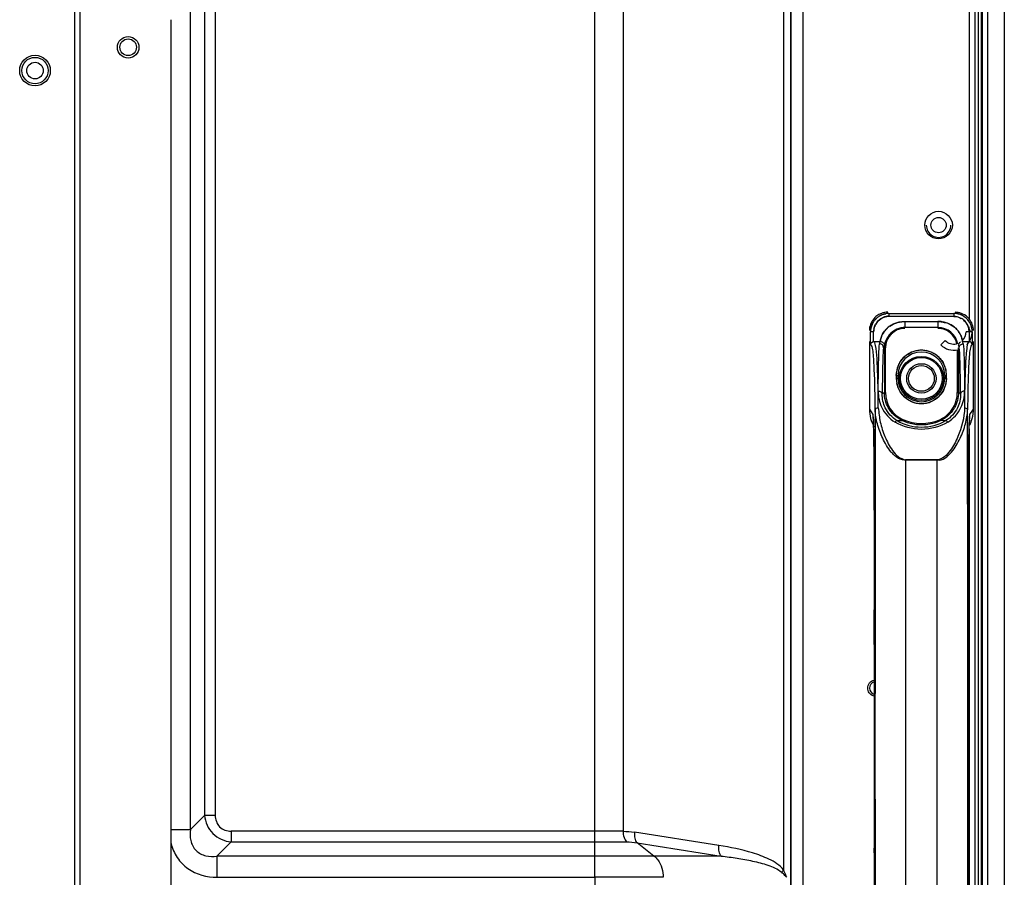
# Model space of a CAD drawing. Units: millimetres. Extents: x 0 to 7560, y 0 to 5346.
# Drawn here: x 6820 to 6980, y 2432 to 2572 of the extents above; entities that cross this region are included whole.
import ezdxf

# ---------------------------------------------------------------- set-up
doc = ezdxf.new("R2010")
doc.units = ezdxf.units.MM
doc.header["$LTSCALE"] = 30.734
doc.layers.add('PN-LC862', color=7, linetype='CONTINUOUS')

msp = doc.modelspace()

# ---------------------------------------------------------------- linework, layer by layer
at = {"layer": 'PN-LC862', "linetype": 'Continuous'}
for p, q in [((6975.49, 2202.11), (6975.49, 3262.98)), ((6975.99, 2160.52), (6975.99, 3256.07)), ((6976.49, 2160.52), (6976.49, 3256.07)), ((6976.63, 3256.07), (6976.63, 2160.52)), ((6977.51, 2160.52), (6977.51, 3256.07)), ((6980.22, 3256.07), (6980.22, 2160.52)), ((6945.38, 3174.9), (6945.38, 2251.7)), ((6945.39, 2251.7), (6945.39, 3174.89)), ((6947.33, 3174.89), (6947.33, 2251.7)), ((6944.2, 2983.43), (6944.2, 2433.17)), ((6847.43, 2439.74), (6847.43, 2976.85)), ((6913.42, 2439.45), (6913.42, 2977.14)), ((6918.01, 2977.14), (6918.01, 2439.45)), ((6849.74, 2974.54), (6849.74, 2442.05)), ((6851.47, 2974.54), (6851.47, 2442.05)), ((6974.49, 2893.59), (6974.49, 2523.02)), ((6828.57, 2239.2), (6828.57, 2574)), ((6829.37, 2574), (6829.37, 2239.2)), ((6844.27, 2241.5), (6844.27, 2571.8)), ((6961.39, 2523.9), (6971.99, 2523.9)), ((6961.39, 2523.9), (6961.39, 2523.4)), ((6971.99, 2523.9), (6971.99, 2523.4)), ((6971.99, 2523.4), (6961.39, 2523.4)), ((6963.99, 2522.59), (6969.39, 2522.59)), ((6963.99, 2522.59), (6963.99, 2521.59)), ((6969.39, 2522.59), (6969.39, 2521.59)), ((6958.89, 2520.9), (6958.39, 2520.9)), ((6958.39, 2518.8), (6958.39, 2520.9)), ((6958.9, 2519.3), (6958.89, 2520.9)), ((6969.39, 2521.59), (6963.99, 2521.59)), ((6974.31, 2520.9), (6973.99, 2520.9)), ((6974.99, 2520.9), (6974.31, 2520.9)), ((6974.49, 2520.9), (6974.49, 2519.3)), ((6974.99, 2520.9), (6974.99, 2518.8)), ((6958.2, 2519.3), (6958.2, 2508.29)), ((6958.9, 2519.3), (6959.97, 2519.3)), ((6959.88, 2519.03), (6959.87, 2518.95)), ((6959.96, 2519.3), (6959.88, 2519.03)), ((6970.58, 2519.48), (6969.87, 2518.78)), ((6973.42, 2519.3), (6974.49, 2519.3)), ((6973.42, 2519.3), (6973.42, 2519.3)), ((6973.43, 2519.29), (6973.42, 2519.3)), ((6973.51, 2518.95), (6973.43, 2519.29)), ((6975.18, 2508.29), (6975.18, 2519.3)), ((6960.65, 2518.3), (6960.52, 2518.3)), ((6960.65, 2518.3), (6960.65, 2510.98)), ((6960.7, 2518.3), (6960.69, 2517.85)), ((6960.83, 2518.3), (6960.7, 2518.3)), ((6960.83, 2510.98), (6960.83, 2518.3)), ((6972.55, 2517.9), (6972.55, 2510.98)), ((6972.72, 2518.59), (6972.73, 2518.59)), ((6972.86, 2518.3), (6972.74, 2518.3)), ((6972.74, 2518.3), (6972.74, 2510.98)), ((6962.59, 2513.8), (6962.89, 2513.8)), ((6962.59, 2513.8), (6962.59, 2513.3)), ((6962.89, 2513.3), (6962.59, 2513.3)), ((6962.89, 2513.3), (6962.89, 2513.8)), ((6970.49, 2513.8), (6970.79, 2513.8)), ((6970.49, 2513.8), (6970.49, 2513.3)), ((6970.79, 2513.3), (6970.49, 2513.3)), ((6970.79, 2513.3), (6970.79, 2513.8)), ((6960.65, 2510.98), (6960.29, 2510.76)), ((6960.65, 2510.98), (6960.83, 2510.98)), ((6972.55, 2510.98), (6972.74, 2510.98)), ((6973.09, 2510.76), (6972.74, 2510.98)), ((6958.2, 2508.29), (6958.79, 2507.41)), ((6974.6, 2507.41), (6975.18, 2508.29)), ((6963.59, 2506.42), (6963.67, 2506.59)), ((6969.69, 2506.58), (6969.79, 2506.42)), ((6974.53, 2506.46), (6974.53, 2506.56)), ((6974.49, 2505.07), (6974.49, 2401.53)), ((6958.96, 2502), (6958.97, 2501.29)), ((6969.26, 2500), (6964.12, 2500)), ((6964.12, 2500), (6964.12, 2406.59)), ((6964.13, 2500), (6969.25, 2500)), ((6969.26, 2406.59), (6969.26, 2500)), ((6959, 2497.4), (6959.01, 2495.81)), ((6959.01, 2495.81), (6959.01, 2495.83)), ((6974.38, 2495.81), (6974.38, 2495.83)), ((6849.74, 2442.05), (6847.43, 2439.74)), ((6851.47, 2442.05), (6849.74, 2442.05)), ((6844.27, 2439.74), (6847.43, 2439.74)), ((6918.01, 2439.45), (6854.07, 2439.45)), ((6854.07, 2439.45), (6854.07, 2437.72)), ((6913.42, 2437.72), (6913.42, 2439.45)), ((6933.64, 2437.14), (6919.88, 2439.3)), ((6851.76, 2435.41), (6854.07, 2437.72)), ((6854.07, 2437.72), (6913.42, 2437.72)), ((6913.42, 2437.72), (6918.58, 2437.72)), ((6913.42, 2431.95), (6913.42, 2437.72)), ((6920.29, 2437.57), (6934.04, 2435.41)), ((6923.06, 2435.41), (6920.29, 2437.57)), ((6923.06, 2435.41), (6851.76, 2435.41)), ((6851.76, 2435.41), (6851.76, 2431.95)), ((6934.04, 2435.41), (6923.06, 2435.41)), ((6851.76, 2431.95), (6913.42, 2431.95)), ((6913.42, 2431.95), (6913.43, 2375.65)), ((6924.55, 2431.95), (6913.43, 2431.95))]:
    msp.add_line(p, q, dxfattribs=at)
for points in [[(6958.85, 2506.59), (6958.85, 2506.66), (6958.84, 2506.69), (6958.85, 2506.67), (6958.85, 2506.62), (6958.85, 2506.54), (6958.86, 2506.44), (6958.86, 2506.31), (6958.87, 2506.15), (6958.88, 2505.97), (6958.89, 2505.75), (6958.89, 2505.51), (6958.9, 2505.23), (6958.91, 2504.91), (6958.92, 2504.56), (6958.93, 2504.16), (6958.93, 2503.71), (6958.94, 2503.2), (6958.95, 2502.64), (6958.96, 2502)], [(6974.38, 2495.81), (6974.39, 2497.49), (6974.39, 2498.59), (6974.4, 2499.58), (6974.41, 2500.46), (6974.42, 2501.23), (6974.42, 2501.92), (6974.43, 2502.55), (6974.44, 2503.1), (6974.45, 2503.59), (6974.46, 2504.03), (6974.46, 2504.43), (6974.47, 2504.78), (6974.48, 2505.1), (6974.49, 2505.38), (6974.5, 2505.63), (6974.5, 2505.85), (6974.51, 2506.04), (6974.52, 2506.2), (6974.52, 2506.35), (6974.53, 2506.46)], [(6958.97, 2501.29), (6958.98, 2500.49), (6958.98, 2499.57), (6958.99, 2498.55), (6959, 2497.4)]]:
    msp.add_lwpolyline(points, dxfattribs=at)
for centre, radius in [((6837.27, 2567.3), 1.75), ((6837.27, 2567.3), 1.35), ((6822.07, 2563.5), 2.5), ((6822.07, 2563.5), 2.15), ((6822.07, 2563.5), 1.35), ((6969.49, 2538.3), 2.25), ((6969.49, 2538.3), 1.25), ((6966.69, 2513.3), 3.6), ((6966.69, 2513.3), 3.4), ((6966.69, 2513.3), 2.4), ((6966.69, 2513.3), 2.1)]:
    msp.add_circle(centre, radius, dxfattribs=at)
for centre, radius, start, end in [((6969.49, 2538.3), 2, 180.0018, 0.0075), ((6961.2, 2521.08), 3, 109.8699, 122.1537), ((6961.22, 2521.02), 3.07, 100.1439, 109.9019), ((6961.2, 2521.12), 2.97, 90.0606, 100.1718), ((6961.4, 2520.93), 2.97, 90.0629, 100.1743), ((6971.99, 2520.89), 3, 81.6247, 89.9791), ((6971.99, 2520.9), 3, 316.4497, 90.003), ((6972.18, 2521.12), 2.96, 80.0652, 89.9419), ((6971.99, 2520.89), 3.01, 75.1514, 81.6361), ((6972.16, 2521.02), 3.07, 70.0956, 80.0902), ((6971.99, 2520.9), 3, 66.6214, 75.1326), ((6961.41, 2520.89), 3.02, 140.0256, 149.969), ((6961.37, 2520.92), 2.97, 140.0004, 150.0952), ((6961.39, 2520.9), 3, 134.4722, 140.0062), ((6961.39, 2520.9), 2.99, 135.0406, 140.0292), ((6961.19, 2521.11), 2.98, 122.2383, 130.0012), ((6961.39, 2520.9), 2.99, 129.9852, 135.025), ((6961.39, 2520.9), 3, 130.0073, 134.4722), ((6961.4, 2520.88), 3.02, 120.0382, 129.9891), ((6961.37, 2520.92), 2.97, 119.9121, 130.0141), ((6963.76, 2518.53), 3.98, 105.7018, 115.1048), ((6963.76, 2518.52), 4, 96.2518, 105.7237), ((6963.74, 2518.69), 3.82, 86.2779, 96.2745), ((6969.39, 2518.4), 4.19, 80.4656, 89.9807), ((6969.35, 2518.16), 4.43, 71.7584, 80.4799), ((6969.32, 2518.07), 4.52, 66.0251, 71.7766), ((6969.48, 2518.23), 4.32, 67.0663, 72.8252), ((6971.99, 2520.9), 3, 60.1395, 66.6197), ((6972, 2520.97), 2.43, 43.9202, 60.6955), ((6971.98, 2520.88), 3.02, 50.0201, 60.1161), ((6972, 2520.9), 2.99, 45.0096, 50.024), ((6971.99, 2520.89), 3.01, 35.7331, 44.9786), ((6971.21, 2520.19), 3.54, 25.5952, 34.7893), ((6972.18, 2521.09), 3, 39.6684, 47.8306), ((6971.99, 2520.89), 3, 26.6033, 35.7416), ((6971.99, 2520.9), 3, 17.6186, 26.5807), ((6961.17, 2521.09), 2.97, 169.8267, 179.9393), ((6961.36, 2520.89), 2.97, 169.8257, 179.9371), ((6961.38, 2520.9), 2.99, 174.9812, 179.9924), ((6962.1, 2520.75), 3.21, 169.2744, 177.4391), ((6961.42, 2520.89), 2.53, 170.2609, 179.8497), ((6963.53, 2518.84), 3.59, 144.1978, 162.8001), ((6963.55, 2518.82), 3.62, 133.3413, 144.09), ((6963.99, 2518.3), 3.29, 89.9989, 179.9972), ((6963.99, 2518.3), 3.16, 89.9974, 179.994), ((6963.64, 2518.73), 3.75, 129.1716, 133.3705), ((6963.61, 2518.79), 3.67, 129.4728, 133.438), ((6963.69, 2518.69), 3.81, 124.1596, 129.4656), ((6963.68, 2518.67), 3.82, 124.3185, 129.1694), ((6963.98, 2518.31), 3.27, 134.5341, 139.2781), ((6963.72, 2518.61), 3.89, 115.1308, 124.3056), ((6964, 2518.29), 3.3, 129.7428, 134.5248), ((6964.03, 2518.25), 3.35, 124.9973, 129.746), ((6964.12, 2517.93), 3.69, 92.0597, 96.6483), ((6969.39, 2518.3), 3.29, 10, 90.0001), ((6969.39, 2518.3), 3.16, 10.5624, 90.0129), ((6969.59, 2518.51), 4.01, 50.2925, 55.1873), ((6969.73, 2518.67), 3.8, 46.2738, 50.2825), ((6969.86, 2518.81), 3.61, 40.8894, 46.2819), ((6969.99, 2518.92), 3.44, 36.4138, 40.8761), ((6971.99, 2520.9), 2, 314.0522, 359.9968), ((6971.38, 2520.28), 3.35, 10.684, 25.4601), ((6971.99, 2520.9), 3, 9.7411, 17.5988), ((6971.97, 2520.89), 3.02, 5.0192, 9.7443), ((6972, 2520.9), 2.99, 0.0084, 5.0227), ((6963.32, 2518.91), 3.38, 162.8279, 172.1231), ((6964.14, 2518.18), 3.48, 139.3114, 149.278), ((6971.99, 2520.9), 2, 225.0002, 281.9325), ((6969.07, 2518.55), 4.42, 14.2473, 18.1249), ((6968.9, 2518.5), 4.58, 9.9598, 14.2487), ((6964, 2518.3), 3.35, 180.3454, 187.759), ((6966.69, 2513.8), 4.1, 0, 180), ((6966.69, 2513.8), 3.8, 0, 180), ((6966.72, 2513.68), 4.21, 98.3377, 116.8658), ((6966.7, 2513.82), 4.08, 88.8591, 98.2813), ((6966.69, 2513.81), 4.08, 79.3429, 88.7893), ((6966.67, 2513.72), 4.18, 69.8585, 79.3444), ((6966.68, 2513.72), 4.17, 60.6595, 69.8621), ((6966.7, 2513.77), 4.12, 51.4939, 60.6476), ((6971.99, 2520.9), 3, 225.0002, 281.9325), ((6971.99, 2520.9), 3, 281.9325, 285.0002), ((6969.38, 2518.3), 3.35, 352.241, 359.9959), ((6971.99, 2520.9), 3, 315.0002, 316.4497), ((6994.81, 2515.19), 20.38, 173.9126, 175.2114), ((6966.8, 2513.9), 3.96, 41.7714, 51.5179), ((7028.75, 2513.25), 54.92, 176.4361, 177.0392), ((7012.11, 2514.29), 38.24, 175.795, 176.434), ((7020.54, 2513.26), 46.19, 176.1964, 177.0476), ((7006.14, 2514.23), 31.75, 175.1951, 176.2147), ((6964.35, 2513.29), 6.46, 7.9123, 11.8366), ((6963.18, 2513.13), 7.64, 5.0326, 7.9319), ((6966.69, 2513.3), 4.1, 180, 0), ((6970.2, 2513.97), 7.64, 185.0326, 187.9318), ((6969.03, 2513.8), 6.46, 187.9123, 191.8366), ((6966.69, 2513.3), 3.8, 180, 360), ((6965.65, 2510.98), 4.82, 179.9235, 245.7976), ((6966.72, 2513.39), 4.2, 240.7062, 259.3018), ((6966.66, 2513.41), 4.21, 278.3377, 296.8658), ((48501.11, 2453.3), 41541.99, 179.924271, 180.075729), ((6966.69, 2513.28), 4.08, 259.3429, 268.7893), ((6966.69, 2513.28), 4.08, 268.8591, 278.2813), ((6967.74, 2510.98), 5, 323.4865, 327.5794), ((6967.74, 2510.98), 5, 327.5795, 330.7961), ((-34567.73, 2453.3), 41541.99, 359.924271, 0.075729), ((6969.41, 2508.29), 5.77, 352.437, 359.9805), ((6964.59, 2507.41), 5.8, 180.0034, 188.0943), ((6906.8, 2504.3), 52.11, 1.8661, 2.4774), ((6963.37, 2520.57), 14.15, 267.3305, 270.8876), ((6966.69, 2513.3), 7.54, 245.7449, 294.2555), ((6966.69, 2513.3), 7.36, 245.7887, 293.9129), ((7033.12, 2504.05), 58.65, 177.5647, 178.1633), ((6968.8, 2507.41), 5.8, 352.2901, 359.9986), ((6969.33, 2508.3), 5.86, 337.593, 352.4521), ((6969.42, 2508.27), 5.76, 331.8949, 337.5232), ((2688.88, 2483.05), 4270.14, 359.82388, 0.17145), ((11241.38, 2483.05), 4267.02, 179.82842, 180.17625), ((12349.21, 2453.3), 5390.23, 179.82328, 180.17672), ((1584.18, 2453.3), 5390.23, 359.82328, 0.17672), ((6959.29, 2462.8), 1.05, 106.7805, 252.9629), ((6959.35, 2462.87), 1.44, 215.5817, 226.8527), ((2691.54, 2423.55), 4267.49, 359.82844, 0.17623), ((11244.5, 2423.55), 4270.14, 179.82388, 180.17145), ((6933.21, 2421.32), 15.66, 44.2447, 46.9576), ((6928.66, 2426.03), 17.11, 22.7798, 24.6481), ((6928.91, 2426.14), 16.83, 20.1818, 22.7843), ((6934.3, 2422.38), 14.14, 42.577, 44.2277)]:
    msp.add_arc(centre, radius, start, end, dxfattribs=at)
for points in [[(6961.39, 2523.9), (6960.87, 2523.9), (6960.34, 2523.75), (6959.89, 2523.49)], [(6959.89, 2523.49), (6960.19, 2523.67), (6960.53, 2523.79), (6960.87, 2523.85)], [(6974.2, 2523.31), (6973.91, 2523.57), (6973.57, 2523.78), (6973.21, 2523.91)], [(6959.27, 2523.39), (6958.75, 2522.95), (6958.37, 2522.28), (6958.25, 2521.61)], [(6958.79, 2522.4), (6958.58, 2522.02), (6958.44, 2521.59), (6958.4, 2521.16)], [(6958.44, 2521.42), (6958.5, 2521.76), (6958.62, 2522.1), (6958.79, 2522.4)], [(6959.22, 2522.13), (6959.43, 2522.49), (6959.75, 2522.8), (6960.1, 2523.04)], [(6960.1, 2523.04), (6959.74, 2522.83), (6959.43, 2522.51), (6959.23, 2522.14)], [(6960.1, 2523.04), (6960.36, 2523.21), (6960.63, 2523.35), (6960.92, 2523.46)], [(6961.39, 2523.4), (6960.95, 2523.37), (6960.49, 2523.26), (6960.1, 2523.04)], [(6960.92, 2523.46), (6961.08, 2523.51), (6961.23, 2523.55), (6961.39, 2523.58)], [(6961.55, 2521.84), (6961.89, 2522.07), (6962.27, 2522.25), (6962.66, 2522.37)], [(6962.66, 2522.37), (6962.87, 2522.43), (6963.08, 2522.48), (6963.3, 2522.52)], [(6963.3, 2522.52), (6963.53, 2522.56), (6963.76, 2522.58), (6963.99, 2522.59)], [(6969.39, 2522.59), (6969.63, 2522.58), (6969.87, 2522.55), (6970.1, 2522.51)], [(6970.1, 2522.51), (6970.32, 2522.47), (6970.54, 2522.42), (6970.75, 2522.36)], [(6971.16, 2522.21), (6971.58, 2522.03), (6971.97, 2521.78), (6972.3, 2521.47)], [(6971.88, 2521.8), (6971.66, 2521.96), (6971.41, 2522.09), (6971.16, 2522.21)], [(6973.07, 2523.15), (6972.74, 2523.3), (6972.36, 2523.38), (6971.99, 2523.4)], [(6971.99, 2523.4), (6972.4, 2523.4), (6972.83, 2523.29), (6973.19, 2523.09)], [(6973.76, 2522.67), (6973.56, 2522.86), (6973.33, 2523.03), (6973.07, 2523.15)], [(6973.75, 2522.65), (6973.89, 2522.52), (6974.01, 2522.37), (6974.12, 2522.21)], [(6974.12, 2522.21), (6974.02, 2522.37), (6973.9, 2522.53), (6973.76, 2522.67)], [(6974.38, 2521.59), (6974.32, 2521.81), (6974.23, 2522.02), (6974.12, 2522.21)], [(6975.18, 2521.09), (6975.18, 2521.77), (6974.93, 2522.48), (6974.49, 2523)], [(6958.93, 2521.32), (6958.98, 2521.6), (6959.07, 2521.88), (6959.22, 2522.13)], [(6959.23, 2522.14), (6959.09, 2521.9), (6959, 2521.63), (6958.95, 2521.35)], [(6960.37, 2520.51), (6960.55, 2520.86), (6960.79, 2521.19), (6961.08, 2521.46)], [(6962.11, 2521), (6962.57, 2521.32), (6963.14, 2521.53), (6963.7, 2521.6)], [(6972.3, 2521.47), (6972.46, 2521.32), (6972.6, 2521.16), (6972.73, 2520.98)], [(6972.73, 2520.98), (6972.84, 2520.83), (6972.95, 2520.66), (6973.03, 2520.48)], [(6973.42, 2519.3), (6973.35, 2519.89), (6973.11, 2520.48), (6972.76, 2520.96)], [(6974.49, 2520.9), (6974.48, 2521.13), (6974.45, 2521.37), (6974.38, 2521.59)], [(6959.97, 2519.3), (6960.04, 2519.72), (6960.17, 2520.13), (6960.37, 2520.51)], [(6960.68, 2518.54), (6960.73, 2519.04), (6960.89, 2519.53), (6961.15, 2519.96)], [(6973.03, 2520.48), (6973.12, 2520.3), (6973.2, 2520.11), (6973.26, 2519.92)], [(6960.65, 2518.28), (6960.65, 2518.36), (6960.65, 2518.45), (6960.67, 2518.54)], [(6963.72, 2516.63), (6964.03, 2516.96), (6964.41, 2517.24), (6964.82, 2517.44)], [(6972.72, 2517.99), (6972.71, 2517.94), (6972.71, 2517.89), (6972.7, 2517.85)], [(6962.95, 2515.42), (6963.04, 2515.65), (6963.15, 2515.87), (6963.28, 2516.08)], [(6963.28, 2516.08), (6963.41, 2516.28), (6963.56, 2516.46), (6963.72, 2516.63)], [(6969.76, 2516.53), (6969.93, 2516.33), (6970.09, 2516.11), (6970.22, 2515.88)], [(6970.22, 2515.88), (6970.44, 2515.49), (6970.58, 2515.05), (6970.67, 2514.62)], [(6962.59, 2513.8), (6962.65, 2514.35), (6962.75, 2514.91), (6962.95, 2515.42)], [(6970.79, 2513.3), (6970.74, 2512.75), (6970.63, 2512.19), (6970.43, 2511.67)], [(6961.28, 2508.54), (6960.87, 2509.27), (6960.65, 2510.14), (6960.65, 2510.98)], [(6963.23, 2511.11), (6962.97, 2511.53), (6962.81, 2512), (6962.71, 2512.48)], [(6964.66, 2509.73), (6964.09, 2510.06), (6963.57, 2510.54), (6963.23, 2511.11)], [(6970.1, 2511.02), (6969.73, 2510.44), (6969.18, 2509.96), (6968.57, 2509.65)], [(6970.43, 2511.67), (6970.34, 2511.44), (6970.23, 2511.22), (6970.1, 2511.02)], [(6971.93, 2508.62), (6972.33, 2509.33), (6972.55, 2510.17), (6972.55, 2510.98)], [(6972.73, 2510.98), (6972.74, 2510.14), (6972.51, 2509.27), (6972.1, 2508.54)], [(6958.2, 2508.29), (6958.2, 2507.29), (6958.48, 2506.25), (6958.98, 2505.39)], [(6963.59, 2506.42), (6962.64, 2506.85), (6961.79, 2507.63), (6961.28, 2508.54)], [(6969.68, 2506.57), (6970.61, 2506.98), (6971.44, 2507.73), (6971.93, 2508.62)], [(6971.75, 2508), (6971.25, 2507.33), (6970.56, 2506.77), (6969.79, 2506.42)], [(6969.79, 2506.42), (6969.74, 2506.46), (6969.67, 2506.52), (6969.69, 2506.58)], [(6958.17, 2462.03), (6958.03, 2462.26), (6957.94, 2462.54), (6957.94, 2462.8)], [(6958.98, 2461.48), (6958.75, 2461.54), (6958.53, 2461.66), (6958.36, 2461.82)], [(6918.01, 2439.45), (6918.64, 2439.45), (6919.26, 2439.4), (6919.88, 2439.3)], [(6918.58, 2437.72), (6919.15, 2437.72), (6919.73, 2437.67), (6920.29, 2437.57)], [(6943.9, 2432.76), (6943.99, 2432.91), (6944.09, 2433.04), (6944.2, 2433.17)]]:
    msp.add_open_spline(points, degree=3, dxfattribs=at)
for points, knots in [([(6958.39, 2518.8), (6958.4, 2518.91), (6958.49, 2519.17), (6958.76, 2519.3), (6958.9, 2519.3)], [0, 0, 0, 0, 0.446788, 1, 1, 1, 1]), ([(6958.99, 2519.26), (6958.98, 2519.27), (6958.95, 2519.29), (6958.91, 2519.3), (6958.9, 2519.3)], [0, 0, 0, 0, 0.533425, 1, 1, 1, 1]), ([(6959.45, 2516.56), (6959.4, 2517.27), (6959.36, 2518.13), (6959.14, 2519.02), (6959.05, 2519.22), (6958.99, 2519.26)], [0, 0, 0, 0, 0.771747, 0.921864, 1, 1, 1, 1]), ([(6959.64, 2511.23), (6959.66, 2513.23), (6959.7, 2515.8), (6959.79, 2518.38), (6959.87, 2518.95)], [0, 0, 0, 0, 0.778095, 1, 1, 1, 1]), ([(6960.52, 2518.3), (6960.52, 2518.46), (6960.38, 2518.81), (6960.04, 2518.95), (6959.87, 2518.95)], [0, 0, 0, 0, 0.499691, 1, 1, 1, 1]), ([(6959.98, 2519.37), (6960.15, 2519.3), (6960.41, 2519.23), (6960.62, 2518.93), (6960.62, 2518.76), (6960.62, 2518.67)], [0, 0, 0, 0, 0.519711, 0.7401, 1, 1, 1, 1]), ([(6973.08, 2519.23), (6972.97, 2519.18), (6972.75, 2518.99), (6972.73, 2518.72), (6972.72, 2518.59)], [0, 0, 0, 0, 0.492611, 1, 1, 1, 1]), ([(6972.86, 2518.3), (6972.86, 2518.46), (6973, 2518.81), (6973.35, 2518.95), (6973.51, 2518.95)], [0, 0, 0, 0, 0.499721, 1, 1, 1, 1]), ([(6973.51, 2518.95), (6973.6, 2518.38), (6973.68, 2515.8), (6973.73, 2513.23), (6973.75, 2511.23)], [0, 0, 0, 0, 0.221906, 1, 1, 1, 1]), ([(6974.49, 2519.3), (6974.43, 2519.3), (6974.25, 2519.12), (6974.22, 2518.92), (6974.18, 2518.77)], [0, 0, 0, 0, 0.293365, 1, 1, 1, 1]), ([(6974.99, 2518.8), (6974.99, 2518.91), (6974.9, 2519.17), (6974.63, 2519.3), (6974.49, 2519.3)], [0, 0, 0, 0, 0.447325, 1, 1, 1, 1]), ([(6958.45, 2518.79), (6958.44, 2518.79), (6958.42, 2518.8), (6958.4, 2518.8), (6958.39, 2518.8)], [0, 0, 0, 0, 0.508792, 1, 1, 1, 1]), ([(6959.16, 2508.2), (6959.13, 2510.4), (6959.09, 2513.46), (6958.9, 2516.97), (6958.74, 2518.25), (6958.56, 2518.75), (6958.45, 2518.79)], [0, 0, 0, 0, 0.616396, 0.871721, 0.967766, 1, 1, 1, 1]), ([(6960.52, 2518.3), (6960.44, 2517.75), (6960.35, 2515.23), (6960.31, 2512.72), (6960.29, 2510.76)], [0, 0, 0, 0, 0.221581, 1, 1, 1, 1]), ([(6960.54, 2518.37), (6960.53, 2518.36), (6960.53, 2518.33), (6960.52, 2518.31), (6960.52, 2518.3)], [0, 0, 0, 0, 0.4793, 1, 1, 1, 1]), ([(6960.63, 2518.58), (6960.62, 2518.58), (6960.57, 2518.52), (6960.55, 2518.44), (6960.54, 2518.37)], [0, 0, 0, 0, 0.140823, 1, 1, 1, 1]), ([(6960.67, 2518.59), (6960.66, 2518.59), (6960.65, 2518.59), (6960.64, 2518.59), (6960.63, 2518.58)], [0, 0, 0, 0, 0.467882, 1, 1, 1, 1]), ([(6960.65, 2518.3), (6960.65, 2518.24), (6960.65, 2518.09), (6960.67, 2517.93), (6960.69, 2517.85)], [0, 0, 0, 0, 0.40161, 1, 1, 1, 1]), ([(6960.67, 2518.63), (6960.67, 2518.64), (6960.68, 2518.71), (6960.67, 2518.62), (6960.67, 2518.59)], [0, 0, 0, 0, 0.356789, 1, 1, 1, 1]), ([(6960.7, 2518.3), (6960.7, 2518.33), (6960.7, 2518.43), (6960.7, 2518.53), (6960.67, 2518.59)], [0, 0, 0, 0, 0.344817, 1, 1, 1, 1]), ([(6972.74, 2518.3), (6972.73, 2518.26), (6972.73, 2518.16), (6972.73, 2518.06), (6972.72, 2517.99)], [0, 0, 0, 0, 0.319922, 1, 1, 1, 1]), ([(6972.74, 2518.59), (6972.74, 2518.59), (6972.74, 2518.59), (6972.73, 2518.59), (6972.73, 2518.59)], [0, 0, 0, 0, 0.51631, 1, 1, 1, 1]), ([(6972.86, 2518.3), (6972.85, 2518.34), (6972.83, 2518.44), (6972.8, 2518.56), (6972.74, 2518.59)], [0, 0, 0, 0, 0.408527, 1, 1, 1, 1]), ([(6973.09, 2510.76), (6973.07, 2512.71), (6973.03, 2515.22), (6972.95, 2517.74), (6972.86, 2518.3)], [0, 0, 0, 0, 0.777816, 1, 1, 1, 1]), ([(6974.18, 2518.77), (6974.16, 2518.68), (6974.06, 2518.13), (6974.01, 2517.56), (6973.97, 2517.09)], [0, 0, 0, 0, 0.158931, 1, 1, 1, 1]), ([(6974.83, 2518.69), (6974.75, 2518.57), (6974.63, 2518.11), (6974.57, 2517.66), (6974.54, 2517.35)], [0, 0, 0, 0, 0.309632, 1, 1, 1, 1]), ([(6974.99, 2518.8), (6974.95, 2518.8), (6974.88, 2518.76), (6974.84, 2518.71), (6974.83, 2518.69)], [0, 0, 0, 0, 0.664989, 1, 1, 1, 1]), ([(6959.64, 2511.23), (6959.62, 2511.83), (6959.57, 2513.61), (6959.51, 2515.39), (6959.45, 2516.56)], [0, 0, 0, 0, 0.337452, 1, 1, 1, 1]), ([(6973.91, 2516.09), (6973.9, 2515.8), (6973.82, 2514.18), (6973.78, 2512.56), (6973.75, 2511.23)], [0, 0, 0, 0, 0.180097, 1, 1, 1, 1]), ([(6974.41, 2515.64), (6974.39, 2515.23), (6974.29, 2512.76), (6974.25, 2510.28), (6974.23, 2508.2)], [0, 0, 0, 0, 0.164542, 1, 1, 1, 1]), ([(6959.66, 2508.5), (6959.65, 2508.74), (6959.64, 2509.65), (6959.63, 2510.56), (6959.64, 2511.23)], [0, 0, 0, 0, 0.264895, 1, 1, 1, 1]), ([(6959.64, 2511.23), (6959.63, 2510.32), (6960.06, 2508.31), (6961.47, 2506.74), (6962.39, 2506.18)], [0, 0, 0, 0, 0.458647, 1, 1, 1, 1]), ([(6959.64, 2511.23), (6959.8, 2511.23), (6960.1, 2511.16), (6960.29, 2510.89), (6960.29, 2510.76)], [0, 0, 0, 0, 0.556482, 1, 1, 1, 1]), ([(6971, 2506.18), (6971.91, 2506.74), (6973.32, 2508.31), (6973.76, 2510.32), (6973.75, 2511.23)], [0, 0, 0, 0, 0.541324, 1, 1, 1, 1]), ([(6973.75, 2511.23), (6973.59, 2511.23), (6973.29, 2511.16), (6973.09, 2510.89), (6973.09, 2510.76)], [0, 0, 0, 0, 0.556394, 1, 1, 1, 1]), ([(6973.75, 2511.23), (6973.75, 2511.02), (6973.75, 2510.1), (6973.74, 2509.19), (6973.73, 2508.5)], [0, 0, 0, 0, 0.234165, 1, 1, 1, 1]), ([(6962.72, 2506.43), (6961.91, 2506.91), (6960.67, 2508.25), (6960.29, 2509.99), (6960.29, 2510.76)], [0, 0, 0, 0, 0.549855, 1, 1, 1, 1]), ([(6973.09, 2510.76), (6973.1, 2509.99), (6972.72, 2508.25), (6971.48, 2506.91), (6970.67, 2506.43)], [0, 0, 0, 0, 0.450128, 1, 1, 1, 1]), ([(6959.66, 2508.5), (6959.59, 2508.49), (6959.4, 2508.48), (6959.16, 2508.34), (6959.16, 2508.2)], [0, 0, 0, 0, 0.317652, 1, 1, 1, 1]), ([(6964.12, 2500), (6963.89, 2499.98), (6963.41, 2500.01), (6962.77, 2500.33), (6962.25, 2500.79), (6961.61, 2501.43), (6961, 2502.36), (6960.17, 2503.88), (6959.47, 2505.82), (6959.17, 2507.43), (6959.16, 2508.2)], [0, 0, 0, 0, 0.068916, 0.136476, 0.204017, 0.270076, 0.400506, 0.528026, 0.773347, 1, 1, 1, 1]), ([(6959.66, 2508.5), (6959.74, 2507.72), (6959.9, 2506.11), (6960.56, 2504.17), (6961.27, 2502.63), (6961.95, 2501.5), (6962.85, 2500.49), (6963.69, 2500.09), (6964.13, 2500)], [0, 0, 0, 0, 0.230954, 0.477202, 0.604563, 0.734068, 0.865858, 1, 1, 1, 1]), ([(6973.73, 2508.5), (6973.72, 2506.89), (6972.99, 2504.43), (6971.58, 2501.46), (6970.12, 2500.12), (6969.25, 2500)], [0, 0, 0, 0, 0.478604, 0.736861, 1, 1, 1, 1]), ([(6969.25, 2500), (6970.13, 2499.86), (6971.42, 2500.92), (6972.38, 2502.35), (6973.22, 2503.88), (6973.92, 2505.82), (6974.22, 2507.43), (6974.23, 2508.2)], [0, 0, 0, 0, 0.26243, 0.394246, 0.523171, 0.771336, 1, 1, 1, 1]), ([(6973.73, 2508.5), (6973.79, 2508.49), (6973.98, 2508.48), (6974.22, 2508.34), (6974.23, 2508.2)], [0, 0, 0, 0, 0.317652, 1, 1, 1, 1]), ([(6958.81, 2507.29), (6958.81, 2507.32), (6958.8, 2507.36), (6958.8, 2507.4), (6958.79, 2507.41)], [0, 0, 0, 0, 0.663432, 1, 1, 1, 1]), ([(6958.86, 2506.55), (6958.86, 2506.64), (6958.84, 2506.88), (6958.83, 2507.13), (6958.81, 2507.29)], [0, 0, 0, 0, 0.331738, 1, 1, 1, 1]), ([(6962.39, 2506.18), (6962.45, 2506.26), (6962.52, 2506.35), (6962.67, 2506.46), (6962.72, 2506.43)], [0, 0, 0, 0, 0.669913, 1, 1, 1, 1]), ([(6971, 2506.18), (6969.72, 2505.42), (6966.7, 2504.56), (6963.67, 2505.42), (6962.39, 2506.18)], [0, 0, 0, 0, 0.499247, 1, 1, 1, 1]), ([(6962.72, 2506.43), (6963.9, 2505.74), (6966.69, 2504.98), (6969.48, 2505.74), (6970.67, 2506.43)], [0, 0, 0, 0, 0.500015, 1, 1, 1, 1]), ([(6970.67, 2506.43), (6970.57, 2506.41), (6970.44, 2506.37), (6970.26, 2506.38), (6970.18, 2506.48), (6970, 2506.45), (6969.87, 2506.43), (6969.79, 2506.42)], [0, 0, 0, 0, 0.339578, 0.467985, 0.557518, 0.721415, 1, 1, 1, 1]), ([(6971, 2506.18), (6970.94, 2506.26), (6970.86, 2506.36), (6970.71, 2506.46), (6970.67, 2506.43)], [0, 0, 0, 0, 0.667221, 1, 1, 1, 1]), ([(6974.52, 2506.54), (6974.53, 2506.62), (6974.54, 2506.87), (6974.55, 2507.12), (6974.57, 2507.28)], [0, 0, 0, 0, 0.328215, 1, 1, 1, 1]), ([(6974.57, 2507.28), (6974.57, 2507.31), (6974.58, 2507.35), (6974.59, 2507.4), (6974.6, 2507.41)], [0, 0, 0, 0, 0.667115, 1, 1, 1, 1]), ([(6958.95, 2503.13), (6958.94, 2503.41), (6958.92, 2504.37), (6958.9, 2505.32), (6958.88, 2506)], [0, 0, 0, 0, 0.291395, 1, 1, 1, 1]), ([(6974.44, 2503.14), (6974.44, 2503.41), (6974.46, 2504.34), (6974.48, 2505.27), (6974.5, 2505.93)], [0, 0, 0, 0, 0.289746, 1, 1, 1, 1]), ([(6959.01, 2495.83), (6959, 2496.49), (6958.99, 2498.93), (6958.97, 2501.36), (6958.95, 2503.13)], [0, 0, 0, 0, 0.27205, 1, 1, 1, 1]), ([(6974.38, 2495.83), (6974.38, 2496.49), (6974.39, 2498.93), (6974.41, 2501.37), (6974.44, 2503.14)], [0, 0, 0, 0, 0.272067, 1, 1, 1, 1]), ([(6957.94, 2462.8), (6957.95, 2463.1), (6958.15, 2463.71), (6958.7, 2464.05), (6958.99, 2464.11)], [0, 0, 0, 0, 0.499376, 1, 1, 1, 1]), ([(6849.74, 2442.05), (6849.83, 2440.97), (6850.79, 2438.78), (6852.98, 2437.81), (6854.07, 2437.72)], [0, 0, 0, 0, 0.500042, 1, 1, 1, 1]), ([(6851.47, 2442.05), (6851.49, 2441.38), (6851.95, 2439.94), (6853.4, 2439.46), (6854.07, 2439.45)], [0, 0, 0, 0, 0.500051, 1, 1, 1, 1]), ([(6847.43, 2439.74), (6847.34, 2439.14), (6847.33, 2437.9), (6848.19, 2436.17), (6849.93, 2435.32), (6851.16, 2435.32), (6851.76, 2435.41)], [0, 0, 0, 0, 0.248503, 0.500729, 0.751851, 1, 1, 1, 1]), ([(6918.01, 2439.45), (6918.01, 2439.12), (6918.12, 2438.5), (6918.39, 2437.92), (6918.58, 2437.72)], [0, 0, 0, 0, 0.542781, 1, 1, 1, 1]), ([(6919.88, 2439.3), (6919.85, 2438.97), (6919.89, 2438.37), (6920.1, 2437.77), (6920.29, 2437.57)], [0, 0, 0, 0, 0.550673, 1, 1, 1, 1]), ([(6844.26, 2437.44), (6844.47, 2436.63), (6845.16, 2435.08), (6847.51, 2432.65), (6850.11, 2431.95), (6851.76, 2431.95)], [0, 0, 0, 0, 0.251723, 0.502825, 1, 1, 1, 1]), ([(6934.04, 2435.41), (6933.86, 2435.61), (6933.64, 2436.21), (6933.6, 2436.81), (6933.64, 2437.14)], [0, 0, 0, 0, 0.449327, 1, 1, 1, 1]), ([(6944.2, 2433.17), (6943.61, 2433.95), (6941.86, 2434.98), (6938.3, 2436.28), (6935.5, 2436.85), (6933.64, 2437.14)], [0, 0, 0, 0, 0.257857, 0.507476, 1, 1, 1, 1]), ([(6923.06, 2435.41), (6923.3, 2435.23), (6924.19, 2434.29), (6924.55, 2432.93), (6924.55, 2431.95)], [0, 0, 0, 0, 0.229956, 1, 1, 1, 1]), ([(6934.04, 2435.41), (6934.9, 2435.31), (6936.61, 2435.09), (6939.15, 2434.63), (6941.24, 2434.1), (6942.83, 2433.48), (6943.59, 2433.05), (6943.9, 2432.76)], [0, 0, 0, 0, 0.250804, 0.50143, 0.751609, 0.87635, 1, 1, 1, 1])]:
    msp.add_open_spline(points, degree=3, knots=knots, dxfattribs=at)

doc.saveas('drawing.dxf')
